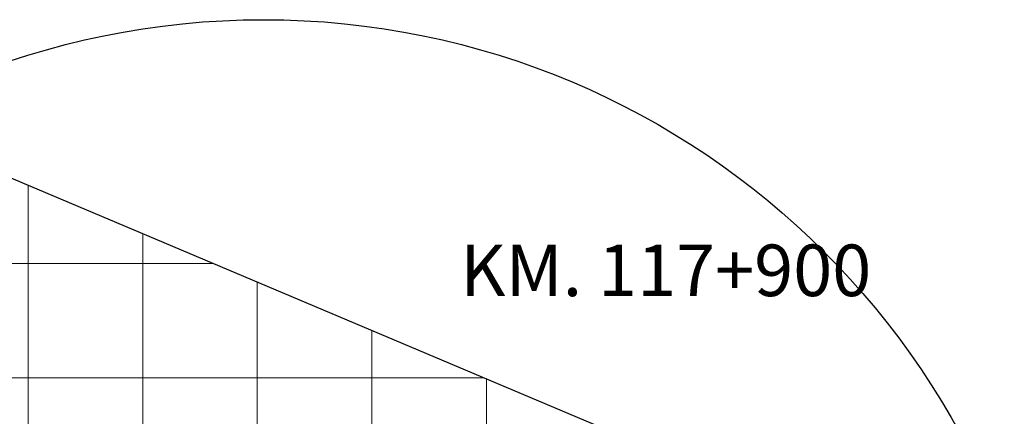
# Model space of a CAD drawing. Units: millimetres. Extents: x 757604 to 773846, y 9181518 to 9208313.
# Drawn here: x 760785 to 762504, y 9196333 to 9197026 of the extents above; entities that cross this region are included whole.
import ezdxf

# ---------------------------------------------------------------- set-up
doc = ezdxf.new("R2010")
doc.units = ezdxf.units.MM
doc.layers.add('001_TEXTO-1', color=250, linetype='Continuous', lineweight=9)
doc.layers.add('GRILLA-PL', color=252, linetype='Continuous', lineweight=5)
doc.layers.add('V I E W P O R T S', color=7, linetype='Continuous')
doc.styles.add('STYLE1', font='romant.shx')

msp = doc.modelspace()

# ---------------------------------------------------------------- linework, layer by layer
msp.add_circle((761210.774, 9195641.944), 1383.698)
at = {"layer": 'GRILLA-PL'}
for points in [[(760800, 9195288.668), (760800, 9196736.234)], [(761000, 9195204.166), (761000, 9196651.732)], [(760680.2, 9196600), (761122.439, 9196600)], [(761200, 9195119.663), (761200, 9196567.229)], [(761400, 9195035.161), (761400, 9196482.727)], [(760595.697, 9196400), (761595.798, 9196400)], [(761600, 9194950.658), (761600, 9196398.224)]]:
    msp.add_lwpolyline(points, dxfattribs=at)
at = {"layer": 'V I E W P O R T S'}
msp.add_lwpolyline([(762054.698, 9194758.543), (760228.218, 9195530.253), (760747.188, 9196758.548), (762573.668, 9195986.838)], close=True, dxfattribs=at)

# ---------------------------------------------------------------- texts
at = {"layer": '001_TEXTO-1', "color": 7, "insert": (762271.724, 9196587.81), "char_height": 90, "attachment_point": 6, "style": 'STYLE1'}
msp.add_mtext('\\A1;KM. 117+900', dxfattribs=at)

doc.saveas('drawing.dxf')
